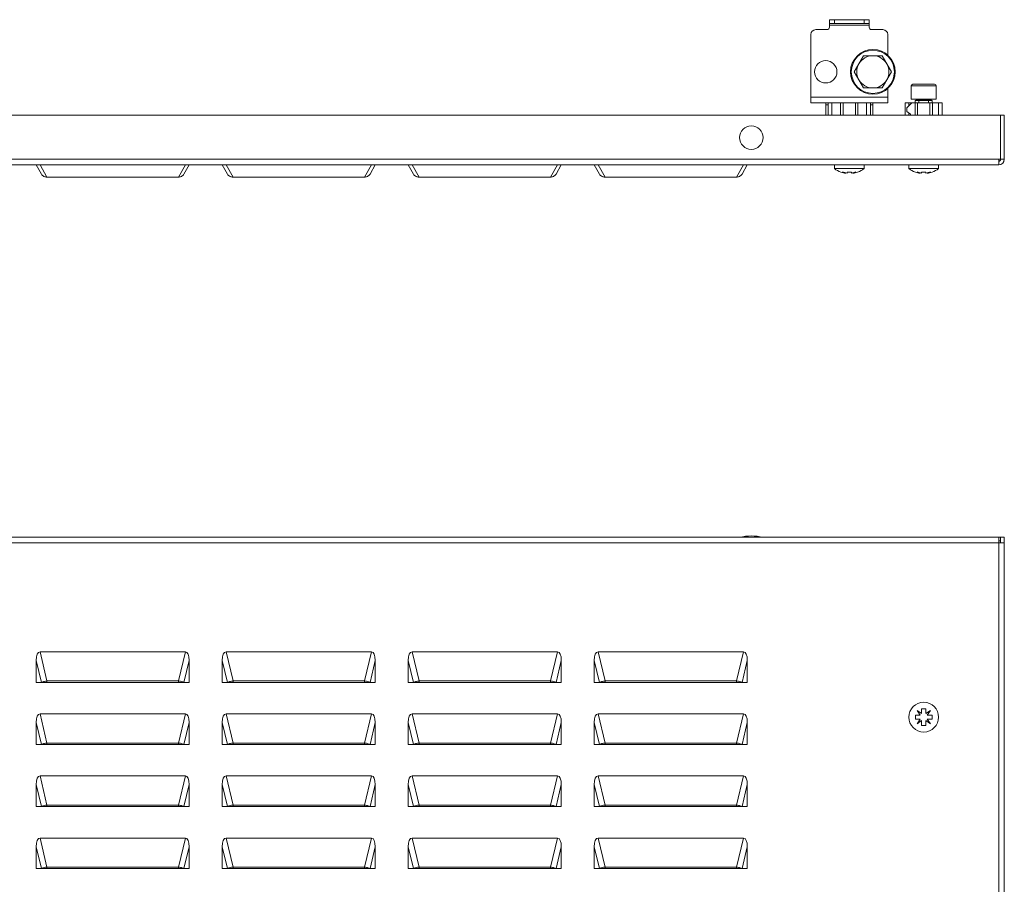
# Model space of a CAD drawing. Units: millimetres. Extents: x 2262 to 5826, y 993 to 3625.
# Drawn here: x 3362 to 3759, y 1330 to 1678 of the extents above; entities that cross this region are included whole.
import ezdxf

# ---------------------------------------------------------------- set-up
doc = ezdxf.new("R2010")
doc.units = ezdxf.units.MM

msp = doc.modelspace()

# ---------------------------------------------------------------- linework, layer by layer
at = {"color": 7, "linetype": 'Continuous', "lineweight": 15}
for p, q in [((3688.972, 1678.416), (3688.972, 1676.916)), ((3690.972, 1678.416), (3688.972, 1678.416)), ((3690.972, 1676.916), (3688.972, 1676.916)), ((3688.972, 1676.916), (3688.972, 1676.166)), ((3704.972, 1676.166), (3688.972, 1676.166)), ((3688.972, 1676.166), (3688.972, 1675.416)), ((3690.972, 1676.916), (3690.972, 1678.416)), ((3690.972, 1678.416), (3702.972, 1678.416)), ((3702.972, 1676.916), (3690.972, 1676.916)), ((3702.972, 1678.416), (3702.972, 1676.916)), ((3704.972, 1678.416), (3702.972, 1678.416)), ((3704.972, 1676.916), (3702.972, 1676.916)), ((3704.972, 1676.916), (3704.972, 1678.416)), ((3704.972, 1676.166), (3704.972, 1676.916)), ((3704.972, 1675.416), (3704.972, 1676.166)), ((3681.472, 1672.416), (3681.472, 1647.166)), ((3687.972, 1674.416), (3683.472, 1674.416)), ((3710.472, 1674.416), (3705.972, 1674.416)), ((3712.472, 1664.124), (3712.472, 1672.416)), ((3702.719, 1663.916), (3700.843, 1660.666)), ((3706.472, 1663.916), (3702.719, 1663.916)), ((3710.225, 1663.916), (3706.472, 1663.916)), ((3712.101, 1660.666), (3710.225, 1663.916)), ((3700.843, 1660.666), (3698.966, 1657.416)), ((3713.977, 1657.416), (3712.101, 1660.666)), ((3698.966, 1657.416), (3700.843, 1654.166)), ((3712.101, 1654.166), (3713.977, 1657.416)), ((3700.843, 1654.166), (3702.719, 1650.916)), ((3710.225, 1650.916), (3712.101, 1654.166)), ((3721.972, 1651.816), (3721.972, 1646.416)), ((3731.972, 1646.416), (3731.972, 1651.816)), ((3702.719, 1650.916), (3706.472, 1650.916)), ((3706.472, 1650.916), (3710.225, 1650.916)), ((3712.472, 1647.166), (3712.472, 1650.708)), ((3681.472, 1647.166), (3712.472, 1647.166)), ((3681.472, 1647.166), (3681.472, 1644.916)), ((3681.472, 1644.916), (3712.472, 1644.916)), ((3687.472, 1644.916), (3687.472, 1644.166)), ((3687.472, 1644.166), (3687.472, 1639.916)), ((3688.472, 1639.916), (3688.472, 1644.916)), ((3689.972, 1644.916), (3689.972, 1639.916)), ((3693.472, 1644.916), (3693.472, 1639.916)), ((3694.472, 1644.916), (3694.472, 1639.916)), ((3699.472, 1639.916), (3699.472, 1644.916)), ((3700.472, 1639.916), (3700.472, 1644.916)), ((3703.972, 1644.916), (3703.972, 1639.916)), ((3705.472, 1644.916), (3705.472, 1639.916)), ((3706.472, 1644.166), (3706.472, 1644.916)), ((3706.472, 1639.916), (3706.472, 1644.166)), ((3712.472, 1644.916), (3712.472, 1647.166)), ((3719.472, 1644.916), (3720.972, 1644.916)), ((3719.472, 1644.916), (3719.472, 1639.916)), ((3722.172, 1644.916), (3720.172, 1642.916)), ((3720.972, 1644.916), (3720.972, 1643.716)), ((3720.972, 1644.916), (3722.172, 1644.916)), ((3721.972, 1646.416), (3731.972, 1646.416)), ((3723.472, 1644.916), (3722.172, 1644.916)), ((3723.472, 1639.916), (3723.472, 1644.916)), ((3724.472, 1644.916), (3723.472, 1644.916)), ((3723.572, 1644.916), (3723.572, 1645.916)), ((3723.572, 1645.916), (3725.072, 1645.916)), ((3723.972, 1646.166), (3723.972, 1645.916)), ((3724.472, 1639.916), (3724.472, 1644.916)), ((3729.472, 1644.916), (3724.472, 1644.916)), ((3725.072, 1645.916), (3725.072, 1644.916)), ((3728.872, 1645.916), (3725.072, 1645.916)), ((3728.872, 1644.916), (3728.872, 1645.916)), ((3728.872, 1645.916), (3730.372, 1645.916)), ((3729.472, 1639.916), (3729.472, 1644.916)), ((3730.472, 1644.916), (3729.472, 1644.916)), ((3729.972, 1645.916), (3729.972, 1646.166)), ((3730.372, 1644.916), (3730.372, 1645.916)), ((3730.472, 1639.916), (3730.472, 1644.916)), ((3732.972, 1644.916), (3730.472, 1644.916)), ((3732.972, 1644.916), (3734.472, 1644.916)), ((3732.972, 1639.916), (3732.972, 1644.916)), ((3734.472, 1644.916), (3734.472, 1639.916)), ((3757.971, 1639.916), (2966.973, 1639.916)), ((3720.172, 1642.916), (3720.172, 1641.416)), ((3721.672, 1640.404), (3720.172, 1641.416)), ((3720.972, 1640.876), (3720.972, 1639.916)), ((3721.672, 1639.916), (3721.672, 1640.404)), ((3757.971, 1639.916), (3757.971, 1622.166)), ((3759.472, 1639.916), (3757.972, 1639.916)), ((3757.972, 1622.166), (3757.972, 1639.916)), ((3759.472, 1639.916), (3759.472, 1622.166)), ((3757.222, 1622.166), (2967.722, 1622.166)), ((3757.222, 1619.916), (2967.722, 1619.916)), ((3369.106, 1619.916), (3371.223, 1616.249)), ((3373.48, 1615.031), (3370.66, 1619.916)), ((3429.283, 1619.916), (3426.463, 1615.031)), ((3428.721, 1616.249), (3430.838, 1619.916)), ((3444.106, 1619.916), (3446.223, 1616.249)), ((3448.48, 1615.031), (3445.66, 1619.916)), ((3504.283, 1619.916), (3501.463, 1615.031)), ((3503.721, 1616.249), (3505.838, 1619.916)), ((3519.106, 1619.916), (3521.223, 1616.249)), ((3523.48, 1615.031), (3520.66, 1619.916)), ((3579.283, 1619.916), (3576.463, 1615.031)), ((3578.721, 1616.249), (3580.838, 1619.916)), ((3594.106, 1619.916), (3596.223, 1616.249)), ((3598.48, 1615.031), (3595.66, 1619.916)), ((3654.283, 1619.916), (3651.463, 1615.031)), ((3653.721, 1616.249), (3655.838, 1619.916)), ((3690.972, 1619.916), (3690.972, 1618.416)), ((3702.972, 1618.416), (3702.972, 1619.916)), ((3720.972, 1619.916), (3720.972, 1618.416)), ((3732.972, 1618.416), (3732.972, 1619.916)), ((3757.971, 1622.166), (3757.222, 1622.166)), ((3757.222, 1619.916), (3757.222, 1622.166)), ((3759.472, 1622.166), (3757.972, 1622.166)), ((3690.972, 1618.416), (3702.972, 1618.416)), ((3694.292, 1617.162), (3696.134, 1616.552)), ((3695.559, 1616.552), (3694.292, 1617.162)), ((3695.559, 1616.743), (3695.559, 1616.552)), ((3696.134, 1616.552), (3696.134, 1617.031)), ((3697.809, 1616.552), (3699.652, 1617.162)), ((3697.809, 1617.031), (3697.809, 1616.552)), ((3699.652, 1617.162), (3698.385, 1616.552)), ((3698.385, 1616.743), (3698.385, 1616.552)), ((3720.972, 1618.416), (3732.972, 1618.416)), ((3724.292, 1617.162), (3726.134, 1616.552)), ((3725.559, 1616.552), (3724.292, 1617.162)), ((3725.559, 1616.743), (3725.559, 1616.552)), ((3726.134, 1616.552), (3726.134, 1617.031)), ((3727.809, 1616.552), (3729.652, 1617.162)), ((3727.809, 1617.031), (3727.809, 1616.552)), ((3729.652, 1617.162), (3728.385, 1616.552)), ((3728.385, 1616.743), (3728.385, 1616.552)), ((3373.48, 1615.031), (3426.463, 1615.031)), ((3448.48, 1615.031), (3501.463, 1615.031)), ((3523.48, 1615.031), (3576.463, 1615.031)), ((3598.48, 1615.031), (3651.463, 1615.031)), ((3757.222, 1469.916), (2967.722, 1469.916)), ((3757.222, 1467.666), (3757.222, 1469.916)), ((3757.971, 1469.916), (3757.222, 1469.916)), ((3757.971, 1469.916), (3757.971, 1468.416)), ((3757.972, 1467.666), (3757.972, 1469.916)), ((3759.472, 1469.916), (3757.972, 1469.916)), ((3759.472, 1467.666), (3759.472, 1469.916)), ((3757.222, 1467.666), (2967.722, 1467.666)), ((3757.222, 1468.416), (3757.971, 1468.416)), ((3757.222, 1197.166), (3757.222, 1467.666)), ((3759.472, 1467.666), (3757.222, 1467.666)), ((3759.472, 1197.166), (3759.472, 1467.666)), ((3373.48, 1411.993), (3370.66, 1423.716)), ((3370.66, 1423.716), (3429.283, 1423.716)), ((3429.283, 1423.716), (3426.463, 1411.993)), ((3448.48, 1411.993), (3445.66, 1423.716)), ((3445.66, 1423.716), (3504.283, 1423.716)), ((3504.283, 1423.716), (3501.463, 1411.993)), ((3523.48, 1411.993), (3520.66, 1423.716)), ((3520.66, 1423.716), (3579.283, 1423.716)), ((3579.283, 1423.716), (3576.463, 1411.993)), ((3598.48, 1411.993), (3595.66, 1423.716)), ((3595.66, 1423.716), (3654.283, 1423.716)), ((3654.283, 1423.716), (3651.463, 1411.993)), ((3369.106, 1420.216), (3371.223, 1411.416)), ((3369.106, 1411.416), (3369.106, 1420.216)), ((3430.838, 1420.216), (3428.721, 1411.416)), ((3430.838, 1420.216), (3430.838, 1411.416)), ((3444.106, 1420.216), (3446.223, 1411.416)), ((3444.106, 1411.416), (3444.106, 1420.216)), ((3505.838, 1420.216), (3503.721, 1411.416)), ((3505.838, 1420.216), (3505.838, 1411.416)), ((3519.106, 1420.216), (3521.223, 1411.416)), ((3519.106, 1411.416), (3519.106, 1420.216)), ((3580.838, 1420.216), (3578.721, 1411.416)), ((3580.838, 1420.216), (3580.838, 1411.416)), ((3594.106, 1420.216), (3596.223, 1411.416)), ((3594.106, 1411.416), (3594.106, 1420.216)), ((3655.838, 1420.216), (3653.721, 1411.416)), ((3655.838, 1420.216), (3655.838, 1411.416)), ((3371.223, 1411.416), (3369.106, 1411.416)), ((3371.223, 1411.416), (3372.522, 1411.416)), ((3373.48, 1411.416), (3373.48, 1411.993)), ((3373.48, 1411.993), (3426.463, 1411.993)), ((3426.463, 1411.416), (3373.48, 1411.416)), ((3426.463, 1411.993), (3426.463, 1411.416)), ((3427.422, 1411.416), (3428.721, 1411.416)), ((3428.721, 1411.416), (3430.838, 1411.416)), ((3446.223, 1411.416), (3444.106, 1411.416)), ((3446.223, 1411.416), (3447.522, 1411.416)), ((3448.48, 1411.416), (3448.48, 1411.993)), ((3448.48, 1411.993), (3501.463, 1411.993)), ((3501.463, 1411.416), (3448.48, 1411.416)), ((3501.463, 1411.993), (3501.463, 1411.416)), ((3502.422, 1411.416), (3503.721, 1411.416)), ((3503.721, 1411.416), (3505.838, 1411.416)), ((3521.223, 1411.416), (3519.106, 1411.416)), ((3521.223, 1411.416), (3522.522, 1411.416)), ((3523.48, 1411.416), (3523.48, 1411.993)), ((3523.48, 1411.993), (3576.463, 1411.993)), ((3576.463, 1411.416), (3523.48, 1411.416)), ((3576.463, 1411.993), (3576.463, 1411.416)), ((3577.422, 1411.416), (3578.721, 1411.416)), ((3578.721, 1411.416), (3580.838, 1411.416)), ((3596.223, 1411.416), (3594.106, 1411.416)), ((3596.223, 1411.416), (3597.522, 1411.416)), ((3598.48, 1411.416), (3598.48, 1411.993)), ((3598.48, 1411.993), (3651.463, 1411.993)), ((3651.463, 1411.416), (3598.48, 1411.416)), ((3651.463, 1411.993), (3651.463, 1411.416)), ((3652.422, 1411.416), (3653.721, 1411.416)), ((3653.721, 1411.416), (3655.838, 1411.416)), ((3373.48, 1386.993), (3370.66, 1398.716)), ((3370.66, 1398.716), (3429.283, 1398.716)), ((3429.283, 1398.716), (3426.463, 1386.993)), ((3448.48, 1386.993), (3445.66, 1398.716)), ((3445.66, 1398.716), (3504.283, 1398.716)), ((3504.283, 1398.716), (3501.463, 1386.993)), ((3523.48, 1386.993), (3520.66, 1398.716)), ((3520.66, 1398.716), (3579.283, 1398.716)), ((3579.283, 1398.716), (3576.463, 1386.993)), ((3598.48, 1386.993), (3595.66, 1398.716)), ((3595.66, 1398.716), (3654.283, 1398.716)), ((3654.283, 1398.716), (3651.463, 1386.993)), ((3723.622, 1398.254), (3725.559, 1398.254)), ((3723.622, 1396.579), (3723.622, 1398.254)), ((3724.292, 1400.096), (3726.134, 1398.829)), ((3725.559, 1398.254), (3724.292, 1400.096)), ((3726.134, 1400.766), (3727.809, 1400.766)), ((3726.134, 1398.829), (3726.134, 1400.766)), ((3727.809, 1400.766), (3727.809, 1398.829)), ((3727.809, 1398.829), (3729.652, 1400.096)), ((3729.652, 1400.096), (3728.385, 1398.254)), ((3728.385, 1398.254), (3730.322, 1398.254)), ((3730.322, 1398.254), (3730.322, 1396.579)), ((3369.106, 1395.216), (3371.223, 1386.416)), ((3369.106, 1386.416), (3369.106, 1395.216)), ((3430.838, 1395.216), (3428.721, 1386.416)), ((3430.838, 1395.216), (3430.838, 1386.416)), ((3444.106, 1395.216), (3446.223, 1386.416)), ((3444.106, 1386.416), (3444.106, 1395.216)), ((3505.838, 1395.216), (3503.721, 1386.416)), ((3505.838, 1395.216), (3505.838, 1386.416)), ((3519.106, 1395.216), (3521.223, 1386.416)), ((3519.106, 1386.416), (3519.106, 1395.216)), ((3580.838, 1395.216), (3578.721, 1386.416)), ((3580.838, 1395.216), (3580.838, 1386.416)), ((3594.106, 1395.216), (3596.223, 1386.416)), ((3594.106, 1386.416), (3594.106, 1395.216)), ((3655.838, 1395.216), (3653.721, 1386.416)), ((3655.838, 1395.216), (3655.838, 1386.416)), ((3725.559, 1396.579), (3723.622, 1396.579)), ((3724.292, 1394.736), (3725.559, 1396.579)), ((3726.134, 1396.003), (3724.292, 1394.736)), ((3726.134, 1394.066), (3726.134, 1396.003)), ((3727.809, 1394.066), (3726.134, 1394.066)), ((3729.652, 1394.736), (3727.809, 1396.003)), ((3727.809, 1396.003), (3727.809, 1394.066)), ((3728.385, 1396.579), (3729.652, 1394.736)), ((3730.322, 1396.579), (3728.385, 1396.579)), ((3371.223, 1386.416), (3369.106, 1386.416)), ((3371.223, 1386.416), (3372.522, 1386.416)), ((3373.48, 1386.416), (3373.48, 1386.993)), ((3373.48, 1386.993), (3426.463, 1386.993)), ((3426.463, 1386.416), (3373.48, 1386.416)), ((3426.463, 1386.993), (3426.463, 1386.416)), ((3427.422, 1386.416), (3428.721, 1386.416)), ((3428.721, 1386.416), (3430.838, 1386.416)), ((3446.223, 1386.416), (3444.106, 1386.416)), ((3446.223, 1386.416), (3447.522, 1386.416)), ((3448.48, 1386.416), (3448.48, 1386.993)), ((3448.48, 1386.993), (3501.463, 1386.993)), ((3501.463, 1386.416), (3448.48, 1386.416)), ((3501.463, 1386.993), (3501.463, 1386.416)), ((3502.422, 1386.416), (3503.721, 1386.416)), ((3503.721, 1386.416), (3505.838, 1386.416)), ((3521.223, 1386.416), (3519.106, 1386.416)), ((3521.223, 1386.416), (3522.522, 1386.416)), ((3523.48, 1386.416), (3523.48, 1386.993)), ((3523.48, 1386.993), (3576.463, 1386.993)), ((3576.463, 1386.416), (3523.48, 1386.416)), ((3576.463, 1386.993), (3576.463, 1386.416)), ((3577.422, 1386.416), (3578.721, 1386.416)), ((3578.721, 1386.416), (3580.838, 1386.416)), ((3596.223, 1386.416), (3594.106, 1386.416)), ((3596.223, 1386.416), (3597.522, 1386.416)), ((3598.48, 1386.416), (3598.48, 1386.993)), ((3598.48, 1386.993), (3651.463, 1386.993)), ((3651.463, 1386.416), (3598.48, 1386.416)), ((3651.463, 1386.993), (3651.463, 1386.416)), ((3652.422, 1386.416), (3653.721, 1386.416)), ((3653.721, 1386.416), (3655.838, 1386.416)), ((3373.48, 1361.993), (3370.66, 1373.716)), ((3370.66, 1373.716), (3429.283, 1373.716)), ((3429.283, 1373.716), (3426.463, 1361.993)), ((3448.48, 1361.993), (3445.66, 1373.716)), ((3445.66, 1373.716), (3504.283, 1373.716)), ((3504.283, 1373.716), (3501.463, 1361.993)), ((3523.48, 1361.993), (3520.66, 1373.716)), ((3520.66, 1373.716), (3579.283, 1373.716)), ((3579.283, 1373.716), (3576.463, 1361.993)), ((3598.48, 1361.993), (3595.66, 1373.716)), ((3595.66, 1373.716), (3654.283, 1373.716)), ((3654.283, 1373.716), (3651.463, 1361.993)), ((3369.106, 1370.216), (3371.223, 1361.416)), ((3369.106, 1361.416), (3369.106, 1370.216)), ((3430.838, 1370.216), (3428.721, 1361.416)), ((3430.838, 1370.216), (3430.838, 1361.416)), ((3444.106, 1370.216), (3446.223, 1361.416)), ((3444.106, 1361.416), (3444.106, 1370.216)), ((3505.838, 1370.216), (3503.721, 1361.416)), ((3505.838, 1370.216), (3505.838, 1361.416)), ((3519.106, 1370.216), (3521.223, 1361.416)), ((3519.106, 1361.416), (3519.106, 1370.216)), ((3580.838, 1370.216), (3578.721, 1361.416)), ((3580.838, 1370.216), (3580.838, 1361.416)), ((3594.106, 1370.216), (3596.223, 1361.416)), ((3594.106, 1361.416), (3594.106, 1370.216)), ((3655.838, 1370.216), (3653.721, 1361.416)), ((3655.838, 1370.216), (3655.838, 1361.416)), ((3373.48, 1361.416), (3373.48, 1361.993)), ((3373.48, 1361.993), (3426.463, 1361.993)), ((3426.463, 1361.993), (3426.463, 1361.416)), ((3448.48, 1361.416), (3448.48, 1361.993)), ((3448.48, 1361.993), (3501.463, 1361.993)), ((3501.463, 1361.993), (3501.463, 1361.416)), ((3523.48, 1361.416), (3523.48, 1361.993)), ((3523.48, 1361.993), (3576.463, 1361.993)), ((3576.463, 1361.993), (3576.463, 1361.416)), ((3598.48, 1361.416), (3598.48, 1361.993)), ((3598.48, 1361.993), (3651.463, 1361.993)), ((3651.463, 1361.993), (3651.463, 1361.416)), ((3371.223, 1361.416), (3369.106, 1361.416)), ((3371.223, 1361.416), (3372.522, 1361.416)), ((3426.463, 1361.416), (3373.48, 1361.416)), ((3427.422, 1361.416), (3428.721, 1361.416)), ((3428.721, 1361.416), (3430.838, 1361.416)), ((3446.223, 1361.416), (3444.106, 1361.416)), ((3446.223, 1361.416), (3447.522, 1361.416)), ((3501.463, 1361.416), (3448.48, 1361.416)), ((3502.422, 1361.416), (3503.721, 1361.416)), ((3503.721, 1361.416), (3505.838, 1361.416)), ((3521.223, 1361.416), (3519.106, 1361.416)), ((3521.223, 1361.416), (3522.522, 1361.416)), ((3576.463, 1361.416), (3523.48, 1361.416)), ((3577.422, 1361.416), (3578.721, 1361.416)), ((3578.721, 1361.416), (3580.838, 1361.416)), ((3596.223, 1361.416), (3594.106, 1361.416)), ((3596.223, 1361.416), (3597.522, 1361.416)), ((3651.463, 1361.416), (3598.48, 1361.416)), ((3652.422, 1361.416), (3653.721, 1361.416)), ((3653.721, 1361.416), (3655.838, 1361.416)), ((3373.48, 1336.993), (3370.66, 1348.716)), ((3370.66, 1348.716), (3429.283, 1348.716)), ((3429.283, 1348.716), (3426.463, 1336.993)), ((3448.48, 1336.993), (3445.66, 1348.716)), ((3445.66, 1348.716), (3504.283, 1348.716)), ((3504.283, 1348.716), (3501.463, 1336.993)), ((3523.48, 1336.993), (3520.66, 1348.716)), ((3520.66, 1348.716), (3579.283, 1348.716)), ((3579.283, 1348.716), (3576.463, 1336.993)), ((3598.48, 1336.993), (3595.66, 1348.716)), ((3595.66, 1348.716), (3654.283, 1348.716)), ((3654.283, 1348.716), (3651.463, 1336.993)), ((3369.106, 1345.216), (3371.223, 1336.416)), ((3369.106, 1336.416), (3369.106, 1345.216)), ((3430.838, 1345.216), (3428.721, 1336.416)), ((3430.838, 1345.216), (3430.838, 1336.416)), ((3444.106, 1345.216), (3446.223, 1336.416)), ((3444.106, 1336.416), (3444.106, 1345.216)), ((3505.838, 1345.216), (3503.721, 1336.416)), ((3505.838, 1345.216), (3505.838, 1336.416)), ((3519.106, 1345.216), (3521.223, 1336.416)), ((3519.106, 1336.416), (3519.106, 1345.216)), ((3580.838, 1345.216), (3578.721, 1336.416)), ((3580.838, 1345.216), (3580.838, 1336.416)), ((3594.106, 1345.216), (3596.223, 1336.416)), ((3594.106, 1336.416), (3594.106, 1345.216)), ((3655.838, 1345.216), (3653.721, 1336.416)), ((3655.838, 1345.216), (3655.838, 1336.416)), ((3371.223, 1336.416), (3369.106, 1336.416)), ((3371.223, 1336.416), (3372.522, 1336.416)), ((3373.48, 1336.416), (3373.48, 1336.993)), ((3373.48, 1336.993), (3426.463, 1336.993)), ((3426.463, 1336.416), (3373.48, 1336.416)), ((3426.463, 1336.993), (3426.463, 1336.416)), ((3427.422, 1336.416), (3428.721, 1336.416)), ((3428.721, 1336.416), (3430.838, 1336.416)), ((3446.223, 1336.416), (3444.106, 1336.416)), ((3446.223, 1336.416), (3447.522, 1336.416)), ((3448.48, 1336.416), (3448.48, 1336.993)), ((3448.48, 1336.993), (3501.463, 1336.993)), ((3501.463, 1336.416), (3448.48, 1336.416)), ((3501.463, 1336.993), (3501.463, 1336.416)), ((3502.422, 1336.416), (3503.721, 1336.416)), ((3503.721, 1336.416), (3505.838, 1336.416)), ((3521.223, 1336.416), (3519.106, 1336.416)), ((3521.223, 1336.416), (3522.522, 1336.416)), ((3523.48, 1336.416), (3523.48, 1336.993)), ((3523.48, 1336.993), (3576.463, 1336.993)), ((3576.463, 1336.416), (3523.48, 1336.416)), ((3576.463, 1336.993), (3576.463, 1336.416)), ((3577.422, 1336.416), (3578.721, 1336.416)), ((3578.721, 1336.416), (3580.838, 1336.416)), ((3596.223, 1336.416), (3594.106, 1336.416)), ((3596.223, 1336.416), (3597.522, 1336.416)), ((3598.48, 1336.416), (3598.48, 1336.993)), ((3598.48, 1336.993), (3651.463, 1336.993)), ((3651.463, 1336.416), (3598.48, 1336.416)), ((3651.463, 1336.993), (3651.463, 1336.416)), ((3652.422, 1336.416), (3653.721, 1336.416)), ((3653.721, 1336.416), (3655.838, 1336.416))]:
    msp.add_line(p, q, dxfattribs=at)
at = {"color": 8, "linetype": 'Continuous', "lineweight": 15}
for p, q in [((3731.972, 1651.816), (3721.972, 1651.816)), ((3688.472, 1644.166), (3687.472, 1644.166)), ((3706.472, 1644.166), (3705.472, 1644.166)), ((3729.972, 1646.166), (3723.972, 1646.166))]:
    msp.add_line(p, q, dxfattribs=at)
at = {"color": 7, "linetype": 'Continuous', "lineweight": 15}
for centre, radius in [((3706.472, 1657.416), 9), ((3706.472, 1657.416), 8.688), ((3687.472, 1657.416), 4.5), ((3657.472, 1630.916), 4.75), ((3726.972, 1397.416), 6)]:
    msp.add_circle(centre, radius, dxfattribs=at)
for centre, radius, start, end in [((3687.972, 1675.416), 1, 270, 0), ((3705.972, 1675.416), 1, 180, 270), ((3683.472, 1672.416), 2, 90, 180), ((3710.472, 1672.416), 2, 0, 90), ((3706.472, 1657.416), 6.5, 90, 150), ((3706.472, 1657.416), 6.5, 30, 90), ((3706.472, 1657.416), 8.95, 312.09725, 47.90275), ((3706.472, 1657.416), 6.5, 150, 210), ((3706.472, 1657.416), 6.5, 330, 30), ((3706.472, 1657.416), 8.87, 25, 35), ((3706.472, 1657.416), 8.87, 355, 5), ((3706.472, 1657.416), 6.5, 210, 270), ((3706.472, 1657.416), 6.5, 270, 330), ((3706.472, 1657.416), 8.87, 325, 335), ((3722.572, 1651.816), 0.6, 90, 180), ((3731.372, 1651.816), 0.6, 0, 90), ((3723.722, 1646.166), 0.25, 0, 90), ((3730.222, 1646.166), 0.25, 90, 180), ((3757.222, 1622.166), 0.75, 270, 0), ((3757.222, 1622.166), 2.25, 270, 0), ((3696.972, 1626.416), 10, 233.1301, 250.35124), ((3696.972, 1626.416), 9.965, 250.35563, 261.84645), ((3696.972, 1626.416), 9.422, 264.90048, 275.09952), ((3696.972, 1626.416), 9.965, 278.15355, 289.64437), ((3696.972, 1626.416), 10, 289.62928, 306.8699), ((3726.972, 1626.416), 10, 233.1301, 250.35124), ((3726.972, 1626.416), 9.965, 250.35563, 261.84645), ((3726.972, 1626.416), 9.422, 264.90048, 275.09952), ((3726.972, 1626.416), 9.965, 278.15355, 289.64437), ((3726.972, 1626.416), 10, 289.62928, 306.8699), ((3657.773, 1444.65), 25.766, 90.67011, 101.30585), ((3657.17, 1444.65), 25.766, 78.69415, 89.32989)]:
    msp.add_arc(centre, radius, start, end, dxfattribs=at)
for centre, major_axis, start_param, end_param in [((3371.993, 1417.216), (-1.557, 6.474), 6.1931058, 7.2841735), ((3427.951, 1417.216), (-1.557, -6.474), 2.1406045, 3.2316722), ((3446.993, 1417.216), (-1.557, 6.474), 6.1931058, 7.2841735), ((3502.951, 1417.216), (-1.557, -6.474), 2.1406045, 3.2316722), ((3521.993, 1417.216), (-1.557, 6.474), 6.1931058, 7.2841735), ((3577.951, 1417.216), (-1.557, -6.474), 2.1406045, 3.2316722), ((3596.993, 1417.216), (-1.557, 6.474), 6.1931058, 7.2841735), ((3652.951, 1417.216), (-1.557, -6.474), 2.1406045, 3.2316722), ((3371.993, 1392.216), (-1.557, 6.474), 6.1931058, 7.2841735), ((3427.951, 1392.216), (-1.557, -6.474), 2.1406045, 3.2316722), ((3446.993, 1392.216), (-1.557, 6.474), 6.1931058, 7.2841735), ((3502.951, 1392.216), (-1.557, -6.474), 2.1406045, 3.2316722), ((3521.993, 1392.216), (-1.557, 6.474), 6.1931058, 7.2841735), ((3577.951, 1392.216), (-1.557, -6.474), 2.1406045, 3.2316722), ((3596.993, 1392.216), (-1.557, 6.474), 6.1931058, 7.2841735), ((3652.951, 1392.216), (-1.557, -6.474), 2.1406045, 3.2316722), ((3371.993, 1367.216), (-1.557, 6.474), 6.1931058, 7.2841735), ((3427.951, 1367.216), (-1.557, -6.474), 2.1406045, 3.2316722), ((3446.993, 1367.216), (-1.557, 6.474), 6.1931058, 7.2841735), ((3502.951, 1367.216), (-1.557, -6.474), 2.1406045, 3.2316722), ((3521.993, 1367.216), (-1.557, 6.474), 6.1931058, 7.2841735), ((3577.951, 1367.216), (-1.557, -6.474), 2.1406045, 3.2316722), ((3596.993, 1367.216), (-1.557, 6.474), 6.1931058, 7.2841735), ((3652.951, 1367.216), (-1.557, -6.474), 2.1406045, 3.2316722), ((3371.993, 1342.216), (-1.557, 6.474), 6.1931058, 7.2841735), ((3427.951, 1342.216), (-1.557, -6.474), 2.1406045, 3.2316722), ((3446.993, 1342.216), (-1.557, 6.474), 6.1931058, 7.2841735), ((3502.951, 1342.216), (-1.557, -6.474), 2.1406045, 3.2316722), ((3521.993, 1342.216), (-1.557, 6.474), 6.1931058, 7.2841735), ((3577.951, 1342.216), (-1.557, -6.474), 2.1406045, 3.2316722), ((3596.993, 1342.216), (-1.557, 6.474), 6.1931058, 7.2841735), ((3652.951, 1342.216), (-1.557, -6.474), 2.1406045, 3.2316722)]:
    msp.add_ellipse(centre, major_axis=major_axis, ratio=0.3754696, start_param=start_param, end_param=end_param, dxfattribs=at)
for points, knots in [([(3731.372, 1652.416), (3731.313, 1652.416), (3731.223, 1652.416), (3730.674, 1652.416), (3730.106, 1652.416), (3729.401, 1652.416), (3728.377, 1652.416), (3726.972, 1652.416), (3725.567, 1652.416), (3724.542, 1652.416), (3723.838, 1652.416), (3723.27, 1652.416), (3722.721, 1652.416), (3722.631, 1652.416), (3722.572, 1652.416)], [0, 0, 0, 0, 0.1197284, 0.1841805, 0.2500004, 0.31582, 0.3802711, 0.5000011, 0.6197289, 0.68418, 0.7499996, 0.8158195, 0.8802716, 1, 1, 1, 1]), ([(3371.223, 1616.249), (3371.347, 1616.034), (3371.506, 1615.838), (3371.865, 1615.509), (3372.066, 1615.375), (3372.478, 1615.176), (3372.69, 1615.109), (3373.099, 1615.033), (3373.296, 1615.022), (3373.48, 1615.031)], [0, 0, 0, 0, 0.25, 0.25, 0.5, 0.5, 0.75, 0.75, 1, 1, 1, 1]), ([(3426.463, 1615.031), (3426.647, 1615.022), (3426.845, 1615.033), (3427.254, 1615.109), (3427.465, 1615.176), (3427.878, 1615.375), (3428.079, 1615.509), (3428.438, 1615.838), (3428.596, 1616.034), (3428.721, 1616.249)], [0, 0, 0, 0, 0.25, 0.25, 0.5, 0.5, 0.75, 0.75, 1, 1, 1, 1]), ([(3446.223, 1616.249), (3446.347, 1616.034), (3446.506, 1615.838), (3446.865, 1615.509), (3447.066, 1615.375), (3447.478, 1615.176), (3447.69, 1615.109), (3448.099, 1615.033), (3448.296, 1615.022), (3448.48, 1615.031)], [0, 0, 0, 0, 0.25, 0.25, 0.5, 0.5, 0.75, 0.75, 1, 1, 1, 1]), ([(3501.463, 1615.031), (3501.647, 1615.022), (3501.845, 1615.033), (3502.254, 1615.109), (3502.465, 1615.176), (3502.878, 1615.375), (3503.079, 1615.509), (3503.438, 1615.838), (3503.596, 1616.034), (3503.721, 1616.249)], [0, 0, 0, 0, 0.25, 0.25, 0.5, 0.5, 0.75, 0.75, 1, 1, 1, 1]), ([(3521.223, 1616.249), (3521.347, 1616.034), (3521.506, 1615.838), (3521.865, 1615.509), (3522.066, 1615.375), (3522.478, 1615.176), (3522.69, 1615.109), (3523.099, 1615.033), (3523.296, 1615.022), (3523.48, 1615.031)], [0, 0, 0, 0, 0.25, 0.25, 0.5, 0.5, 0.75, 0.75, 1, 1, 1, 1]), ([(3576.463, 1615.031), (3576.647, 1615.022), (3576.845, 1615.033), (3577.254, 1615.109), (3577.465, 1615.176), (3577.878, 1615.375), (3578.079, 1615.509), (3578.438, 1615.838), (3578.596, 1616.034), (3578.721, 1616.249)], [0, 0, 0, 0, 0.25, 0.25, 0.5, 0.5, 0.75, 0.75, 1, 1, 1, 1]), ([(3596.223, 1616.249), (3596.347, 1616.034), (3596.506, 1615.838), (3596.865, 1615.509), (3597.066, 1615.375), (3597.478, 1615.176), (3597.69, 1615.109), (3598.099, 1615.033), (3598.296, 1615.022), (3598.48, 1615.031)], [0, 0, 0, 0, 0.25, 0.25, 0.5, 0.5, 0.75, 0.75, 1, 1, 1, 1]), ([(3651.463, 1615.031), (3651.647, 1615.022), (3651.845, 1615.033), (3652.254, 1615.109), (3652.465, 1615.176), (3652.878, 1615.375), (3653.079, 1615.509), (3653.438, 1615.838), (3653.596, 1616.034), (3653.721, 1616.249)], [0, 0, 0, 0, 0.25, 0.25, 0.5, 0.5, 0.75, 0.75, 1, 1, 1, 1]), ([(3371.223, 1411.416), (3371.388, 1411.49), (3371.718, 1411.639), (3372.474, 1411.835), (3373.093, 1411.945), (3373.429, 1411.987), (3373.48, 1411.993)], [0, 0, 0, 0, 0.3152038, 0.6304975, 0.9430809, 1, 1, 1, 1]), ([(3372.522, 1411.416), (3372.601, 1411.416), (3372.759, 1411.416), (3373.107, 1411.416), (3373.361, 1411.416), (3373.48, 1411.416)], [0, 0, 0, 0, 0.3469538, 0.6945548, 1, 1, 1, 1]), ([(3426.463, 1411.993), (3426.745, 1411.953), (3427.307, 1411.872), (3428.064, 1411.684), (3428.508, 1411.524), (3428.686, 1411.434), (3428.721, 1411.416)], [0, 0, 0, 0, 0.3073095, 0.6144624, 0.9256277, 1, 1, 1, 1]), ([(3426.463, 1411.416), (3426.581, 1411.416), (3426.815, 1411.416), (3427.132, 1411.416), (3427.324, 1411.416), (3427.406, 1411.416), (3427.422, 1411.416)], [0, 0, 0, 0, 0.2993177, 0.5977523, 0.9197283, 1, 1, 1, 1]), ([(3446.223, 1411.416), (3446.388, 1411.49), (3446.718, 1411.639), (3447.474, 1411.835), (3448.093, 1411.945), (3448.429, 1411.987), (3448.48, 1411.993)], [0, 0, 0, 0, 0.3152041, 0.6304986, 0.9430812, 1, 1, 1, 1]), ([(3447.522, 1411.416), (3447.601, 1411.416), (3447.759, 1411.416), (3448.107, 1411.416), (3448.361, 1411.416), (3448.48, 1411.416)], [0, 0, 0, 0, 0.3469551, 0.6945541, 1, 1, 1, 1]), ([(3501.463, 1411.993), (3501.745, 1411.953), (3502.307, 1411.872), (3503.064, 1411.684), (3503.508, 1411.524), (3503.686, 1411.434), (3503.721, 1411.416)], [0, 0, 0, 0, 0.30730705, 0.61446025, 0.9256276, 1, 1, 1, 1]), ([(3501.463, 1411.416), (3501.581, 1411.416), (3501.815, 1411.416), (3502.132, 1411.416), (3502.324, 1411.416), (3502.406, 1411.416), (3502.422, 1411.416)], [0, 0, 0, 0, 0.2993116, 0.597752, 0.9197283, 1, 1, 1, 1]), ([(3521.223, 1411.416), (3521.388, 1411.49), (3521.718, 1411.639), (3522.474, 1411.835), (3523.093, 1411.945), (3523.429, 1411.987), (3523.48, 1411.993)], [0, 0, 0, 0, 0.31520597, 0.63049839, 0.94308381, 1, 1, 1, 1]), ([(3522.522, 1411.416), (3522.601, 1411.416), (3522.759, 1411.416), (3523.107, 1411.416), (3523.361, 1411.416), (3523.48, 1411.416)], [0, 0, 0, 0, 0.34695991, 0.69455972, 1, 1, 1, 1]), ([(3576.463, 1411.993), (3576.745, 1411.953), (3577.307, 1411.872), (3578.064, 1411.684), (3578.508, 1411.524), (3578.686, 1411.434), (3578.721, 1411.416)], [0, 0, 0, 0, 0.30730705, 0.61446025, 0.9256276, 1, 1, 1, 1]), ([(3576.463, 1411.416), (3576.581, 1411.416), (3576.815, 1411.416), (3577.132, 1411.416), (3577.324, 1411.416), (3577.406, 1411.416), (3577.422, 1411.416)], [0, 0, 0, 0, 0.2993116, 0.597752, 0.9197283, 1, 1, 1, 1]), ([(3596.223, 1411.416), (3596.388, 1411.49), (3596.718, 1411.639), (3597.474, 1411.835), (3598.093, 1411.945), (3598.429, 1411.987), (3598.48, 1411.993)], [0, 0, 0, 0, 0.31520597, 0.63049839, 0.94308381, 1, 1, 1, 1]), ([(3597.522, 1411.416), (3597.601, 1411.416), (3597.759, 1411.416), (3598.107, 1411.416), (3598.361, 1411.416), (3598.48, 1411.416)], [0, 0, 0, 0, 0.3469508, 0.6945606, 1, 1, 1, 1]), ([(3651.463, 1411.993), (3651.745, 1411.953), (3652.307, 1411.872), (3653.064, 1411.684), (3653.508, 1411.524), (3653.686, 1411.434), (3653.721, 1411.416)], [0, 0, 0, 0, 0.3073119, 0.6144599, 0.9256305, 1, 1, 1, 1]), ([(3651.463, 1411.416), (3651.581, 1411.416), (3651.815, 1411.416), (3652.132, 1411.416), (3652.324, 1411.416), (3652.406, 1411.416), (3652.422, 1411.416)], [0, 0, 0, 0, 0.2993204, 0.597757, 0.9197293, 1, 1, 1, 1]), ([(3371.223, 1386.416), (3371.388, 1386.49), (3371.718, 1386.639), (3372.474, 1386.835), (3373.093, 1386.944), (3373.429, 1386.987), (3373.48, 1386.993)], [0, 0, 0, 0, 0.3152041, 0.6304981, 0.9430781, 1, 1, 1, 1]), ([(3372.522, 1386.416), (3372.601, 1386.416), (3372.759, 1386.416), (3373.107, 1386.416), (3373.361, 1386.416), (3373.48, 1386.416)], [0, 0, 0, 0, 0.3469538, 0.6945548, 1, 1, 1, 1]), ([(3426.463, 1386.993), (3426.745, 1386.953), (3427.307, 1386.872), (3428.064, 1386.684), (3428.508, 1386.524), (3428.686, 1386.434), (3428.721, 1386.416)], [0, 0, 0, 0, 0.3073132, 0.6144619, 0.9256276, 1, 1, 1, 1]), ([(3426.463, 1386.416), (3426.581, 1386.416), (3426.815, 1386.416), (3427.132, 1386.416), (3427.324, 1386.416), (3427.406, 1386.416), (3427.422, 1386.416)], [0, 0, 0, 0, 0.2993177, 0.5977523, 0.9197283, 1, 1, 1, 1]), ([(3446.223, 1386.416), (3446.388, 1386.49), (3446.718, 1386.639), (3447.474, 1386.835), (3448.093, 1386.944), (3448.429, 1386.987), (3448.48, 1386.993)], [0, 0, 0, 0, 0.3152044, 0.6304992, 0.9430784, 1, 1, 1, 1]), ([(3447.522, 1386.416), (3447.601, 1386.416), (3447.759, 1386.416), (3448.107, 1386.416), (3448.361, 1386.416), (3448.48, 1386.416)], [0, 0, 0, 0, 0.3469551, 0.6945541, 1, 1, 1, 1]), ([(3501.463, 1386.993), (3501.745, 1386.953), (3502.307, 1386.872), (3503.064, 1386.684), (3503.508, 1386.524), (3503.686, 1386.434), (3503.721, 1386.416)], [0, 0, 0, 0, 0.3073108, 0.6144598, 0.9256275, 1, 1, 1, 1]), ([(3501.463, 1386.416), (3501.581, 1386.416), (3501.815, 1386.416), (3502.132, 1386.416), (3502.324, 1386.416), (3502.406, 1386.416), (3502.422, 1386.416)], [0, 0, 0, 0, 0.2993116, 0.597752, 0.9197283, 1, 1, 1, 1]), ([(3521.223, 1386.416), (3521.388, 1386.49), (3521.718, 1386.639), (3522.474, 1386.835), (3523.093, 1386.944), (3523.429, 1386.987), (3523.48, 1386.993)], [0, 0, 0, 0, 0.3152063, 0.630499, 0.943081, 1, 1, 1, 1]), ([(3522.522, 1386.416), (3522.601, 1386.416), (3522.759, 1386.416), (3523.107, 1386.416), (3523.361, 1386.416), (3523.48, 1386.416)], [0, 0, 0, 0, 0.34695991, 0.69455972, 1, 1, 1, 1]), ([(3576.463, 1386.993), (3576.745, 1386.953), (3577.307, 1386.872), (3578.064, 1386.684), (3578.508, 1386.524), (3578.686, 1386.434), (3578.721, 1386.416)], [0, 0, 0, 0, 0.3073108, 0.6144598, 0.9256275, 1, 1, 1, 1]), ([(3576.463, 1386.416), (3576.581, 1386.416), (3576.815, 1386.416), (3577.132, 1386.416), (3577.324, 1386.416), (3577.406, 1386.416), (3577.422, 1386.416)], [0, 0, 0, 0, 0.2993116, 0.597752, 0.9197283, 1, 1, 1, 1]), ([(3596.223, 1386.416), (3596.388, 1386.49), (3596.718, 1386.639), (3597.474, 1386.835), (3598.093, 1386.944), (3598.429, 1386.987), (3598.48, 1386.993)], [0, 0, 0, 0, 0.3152063, 0.630499, 0.943081, 1, 1, 1, 1]), ([(3597.522, 1386.416), (3597.601, 1386.416), (3597.759, 1386.416), (3598.107, 1386.416), (3598.361, 1386.416), (3598.48, 1386.416)], [0, 0, 0, 0, 0.3469508, 0.6945606, 1, 1, 1, 1]), ([(3651.463, 1386.993), (3651.745, 1386.953), (3652.307, 1386.872), (3653.064, 1386.684), (3653.508, 1386.524), (3653.686, 1386.434), (3653.721, 1386.416)], [0, 0, 0, 0, 0.3073157, 0.6144594, 0.9256304, 1, 1, 1, 1]), ([(3651.463, 1386.416), (3651.581, 1386.416), (3651.815, 1386.416), (3652.132, 1386.416), (3652.324, 1386.416), (3652.406, 1386.416), (3652.422, 1386.416)], [0, 0, 0, 0, 0.2993204, 0.597757, 0.9197293, 1, 1, 1, 1]), ([(3371.223, 1361.416), (3371.388, 1361.49), (3371.718, 1361.639), (3372.474, 1361.835), (3373.093, 1361.945), (3373.429, 1361.987), (3373.48, 1361.993)], [0, 0, 0, 0, 0.315203, 0.6304958, 0.9430783, 1, 1, 1, 1]), ([(3426.463, 1361.993), (3426.745, 1361.953), (3427.307, 1361.872), (3428.064, 1361.684), (3428.508, 1361.524), (3428.686, 1361.434), (3428.721, 1361.416)], [0, 0, 0, 0, 0.3073118, 0.6144637, 0.9256279, 1, 1, 1, 1]), ([(3446.223, 1361.416), (3446.388, 1361.49), (3446.718, 1361.639), (3447.474, 1361.835), (3448.093, 1361.945), (3448.429, 1361.987), (3448.48, 1361.993)], [0, 0, 0, 0, 0.3152032, 0.6304968, 0.9430786, 1, 1, 1, 1]), ([(3501.463, 1361.993), (3501.745, 1361.953), (3502.307, 1361.872), (3503.064, 1361.684), (3503.508, 1361.524), (3503.686, 1361.434), (3503.721, 1361.416)], [0, 0, 0, 0, 0.3073094, 0.61446156, 0.92562785, 1, 1, 1, 1]), ([(3521.223, 1361.416), (3521.388, 1361.49), (3521.718, 1361.639), (3522.474, 1361.835), (3523.093, 1361.945), (3523.429, 1361.987), (3523.48, 1361.993)], [0, 0, 0, 0, 0.3152051, 0.6304967, 0.9430812, 1, 1, 1, 1]), ([(3576.463, 1361.993), (3576.745, 1361.953), (3577.307, 1361.872), (3578.064, 1361.684), (3578.508, 1361.524), (3578.686, 1361.434), (3578.721, 1361.416)], [0, 0, 0, 0, 0.3073094, 0.61446156, 0.92562785, 1, 1, 1, 1]), ([(3596.223, 1361.416), (3596.388, 1361.49), (3596.718, 1361.639), (3597.474, 1361.835), (3598.093, 1361.945), (3598.429, 1361.987), (3598.48, 1361.993)], [0, 0, 0, 0, 0.3152051, 0.6304967, 0.9430812, 1, 1, 1, 1]), ([(3651.463, 1361.993), (3651.745, 1361.953), (3652.307, 1361.872), (3653.064, 1361.684), (3653.508, 1361.524), (3653.686, 1361.434), (3653.721, 1361.416)], [0, 0, 0, 0, 0.3073143, 0.6144612, 0.9256308, 1, 1, 1, 1]), ([(3372.522, 1361.416), (3372.601, 1361.416), (3372.759, 1361.416), (3373.107, 1361.416), (3373.361, 1361.416), (3373.48, 1361.416)], [0, 0, 0, 0, 0.3469538, 0.6945548, 1, 1, 1, 1]), ([(3426.463, 1361.416), (3426.581, 1361.416), (3426.815, 1361.416), (3427.132, 1361.416), (3427.324, 1361.416), (3427.406, 1361.416), (3427.422, 1361.416)], [0, 0, 0, 0, 0.2993177, 0.5977523, 0.9197283, 1, 1, 1, 1]), ([(3447.522, 1361.416), (3447.601, 1361.416), (3447.759, 1361.416), (3448.107, 1361.416), (3448.361, 1361.416), (3448.48, 1361.416)], [0, 0, 0, 0, 0.3469551, 0.6945541, 1, 1, 1, 1]), ([(3501.463, 1361.416), (3501.581, 1361.416), (3501.815, 1361.416), (3502.132, 1361.416), (3502.324, 1361.416), (3502.406, 1361.416), (3502.422, 1361.416)], [0, 0, 0, 0, 0.2993116, 0.597752, 0.9197283, 1, 1, 1, 1]), ([(3522.522, 1361.416), (3522.601, 1361.416), (3522.759, 1361.416), (3523.107, 1361.416), (3523.361, 1361.416), (3523.48, 1361.416)], [0, 0, 0, 0, 0.34695991, 0.69455972, 1, 1, 1, 1]), ([(3576.463, 1361.416), (3576.581, 1361.416), (3576.815, 1361.416), (3577.132, 1361.416), (3577.324, 1361.416), (3577.406, 1361.416), (3577.422, 1361.416)], [0, 0, 0, 0, 0.2993116, 0.597752, 0.9197283, 1, 1, 1, 1]), ([(3597.522, 1361.416), (3597.601, 1361.416), (3597.759, 1361.416), (3598.107, 1361.416), (3598.361, 1361.416), (3598.48, 1361.416)], [0, 0, 0, 0, 0.3469508, 0.6945606, 1, 1, 1, 1]), ([(3651.463, 1361.416), (3651.581, 1361.416), (3651.815, 1361.416), (3652.132, 1361.416), (3652.324, 1361.416), (3652.406, 1361.416), (3652.422, 1361.416)], [0, 0, 0, 0, 0.2993204, 0.597757, 0.9197293, 1, 1, 1, 1]), ([(3371.223, 1336.416), (3371.388, 1336.49), (3371.718, 1336.639), (3372.474, 1336.835), (3373.093, 1336.945), (3373.429, 1336.987), (3373.48, 1336.993)], [0, 0, 0, 0, 0.3152038, 0.6304975, 0.9430809, 1, 1, 1, 1]), ([(3372.522, 1336.416), (3372.601, 1336.416), (3372.759, 1336.416), (3373.107, 1336.416), (3373.361, 1336.416), (3373.48, 1336.416)], [0, 0, 0, 0, 0.3469538, 0.6945548, 1, 1, 1, 1]), ([(3426.463, 1336.993), (3426.745, 1336.953), (3427.307, 1336.872), (3428.064, 1336.684), (3428.508, 1336.524), (3428.686, 1336.434), (3428.721, 1336.416)], [0, 0, 0, 0, 0.3073132, 0.6144619, 0.9256276, 1, 1, 1, 1]), ([(3426.463, 1336.416), (3426.581, 1336.416), (3426.815, 1336.416), (3427.132, 1336.416), (3427.324, 1336.416), (3427.406, 1336.416), (3427.422, 1336.416)], [0, 0, 0, 0, 0.2993177, 0.5977523, 0.9197283, 1, 1, 1, 1]), ([(3446.223, 1336.416), (3446.388, 1336.49), (3446.718, 1336.639), (3447.474, 1336.835), (3448.093, 1336.945), (3448.429, 1336.987), (3448.48, 1336.993)], [0, 0, 0, 0, 0.3152041, 0.6304986, 0.9430812, 1, 1, 1, 1]), ([(3447.522, 1336.416), (3447.601, 1336.416), (3447.759, 1336.416), (3448.107, 1336.416), (3448.361, 1336.416), (3448.48, 1336.416)], [0, 0, 0, 0, 0.3469551, 0.6945541, 1, 1, 1, 1]), ([(3501.463, 1336.993), (3501.745, 1336.953), (3502.307, 1336.872), (3503.064, 1336.684), (3503.508, 1336.524), (3503.686, 1336.434), (3503.721, 1336.416)], [0, 0, 0, 0, 0.3073108, 0.6144598, 0.9256275, 1, 1, 1, 1]), ([(3501.463, 1336.416), (3501.581, 1336.416), (3501.815, 1336.416), (3502.132, 1336.416), (3502.324, 1336.416), (3502.406, 1336.416), (3502.422, 1336.416)], [0, 0, 0, 0, 0.2993116, 0.597752, 0.9197283, 1, 1, 1, 1]), ([(3521.223, 1336.416), (3521.388, 1336.49), (3521.718, 1336.639), (3522.474, 1336.835), (3523.093, 1336.945), (3523.429, 1336.987), (3523.48, 1336.993)], [0, 0, 0, 0, 0.31520597, 0.63049839, 0.94308381, 1, 1, 1, 1]), ([(3522.522, 1336.416), (3522.601, 1336.416), (3522.759, 1336.416), (3523.107, 1336.416), (3523.361, 1336.416), (3523.48, 1336.416)], [0, 0, 0, 0, 0.34695991, 0.69455972, 1, 1, 1, 1]), ([(3576.463, 1336.993), (3576.745, 1336.953), (3577.307, 1336.872), (3578.064, 1336.684), (3578.508, 1336.524), (3578.686, 1336.434), (3578.721, 1336.416)], [0, 0, 0, 0, 0.3073108, 0.6144598, 0.9256275, 1, 1, 1, 1]), ([(3576.463, 1336.416), (3576.581, 1336.416), (3576.815, 1336.416), (3577.132, 1336.416), (3577.324, 1336.416), (3577.406, 1336.416), (3577.422, 1336.416)], [0, 0, 0, 0, 0.2993116, 0.597752, 0.9197283, 1, 1, 1, 1]), ([(3596.223, 1336.416), (3596.388, 1336.49), (3596.718, 1336.639), (3597.474, 1336.835), (3598.093, 1336.945), (3598.429, 1336.987), (3598.48, 1336.993)], [0, 0, 0, 0, 0.31520597, 0.63049839, 0.94308381, 1, 1, 1, 1]), ([(3597.522, 1336.416), (3597.601, 1336.416), (3597.759, 1336.416), (3598.107, 1336.416), (3598.361, 1336.416), (3598.48, 1336.416)], [0, 0, 0, 0, 0.3469508, 0.6945606, 1, 1, 1, 1]), ([(3651.463, 1336.993), (3651.745, 1336.953), (3652.307, 1336.872), (3653.064, 1336.684), (3653.508, 1336.524), (3653.686, 1336.434), (3653.721, 1336.416)], [0, 0, 0, 0, 0.3073157, 0.6144594, 0.9256304, 1, 1, 1, 1]), ([(3651.463, 1336.416), (3651.581, 1336.416), (3651.815, 1336.416), (3652.132, 1336.416), (3652.324, 1336.416), (3652.406, 1336.416), (3652.422, 1336.416)], [0, 0, 0, 0, 0.2993204, 0.597757, 0.9197293, 1, 1, 1, 1])]:
    msp.add_open_spline(points, degree=3, knots=knots, dxfattribs=at)

doc.saveas('drawing.dxf')
